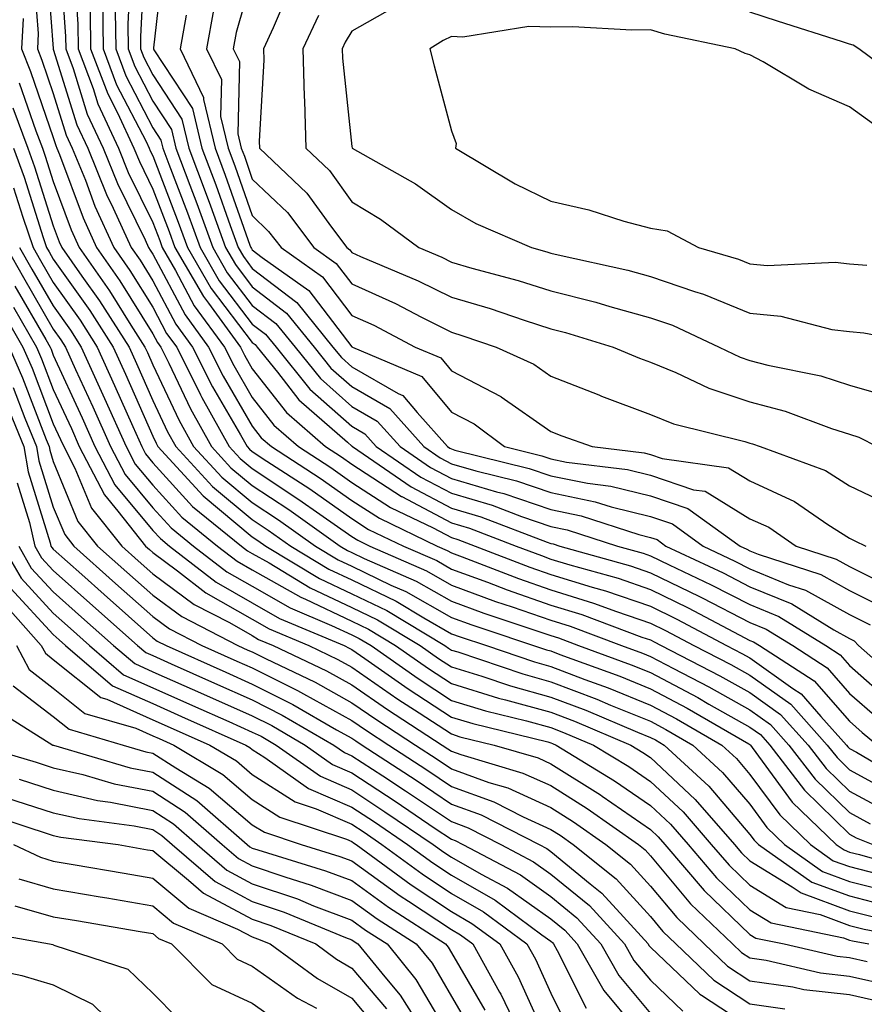
# Model space of a CAD drawing. Units: inches. Extents: x 1039763 to 1042403, y 7218698 to 7221338.
# Drawn here: x 1042165 to 1042250, y 7219686 to 7219785 of the extents above; entities that cross this region are included whole.
import ezdxf

# ---------------------------------------------------------------- set-up
doc = ezdxf.new("R2010")
doc.units = ezdxf.units.IN
doc.header["$MEASUREMENT"] = 0
doc.layers.add('Contour_10397218', color=7, linetype='Continuous', true_color=0xde8826)

msp = doc.modelspace()

# ---------------------------------------------------------------- linework, layer by layer
at = {"layer": 'Contour_10397218'}
for points in [[(1042167.347, 7219791.217, 2949), (1042168.03, 7219781.94, 2949), (1042168.03, 7219781.901, 2949), (1042168.05, 7219781.881, 2949), (1042170.413, 7219774.283, 2949), (1042171.507, 7219771.92, 2949), (1042173.401, 7219767.272, 2949), (1042174.066, 7219765.904, 2949), (1042175.882, 7219761.92, 2949), (1042176.78, 7219760.651, 2949), (1042178.05, 7219758.6, 2949), (1042180.374, 7219754.244, 2949), (1042182.054, 7219751.92, 2949), (1042184.046, 7219747.916, 2949), (1042186.859, 7219743.111, 2949), (1042187.523, 7219741.92, 2949), (1042187.776, 7219741.647, 2949), (1042188.05, 7219741.412, 2949), (1042189.515, 7219740.455, 2949), (1042193.812, 7219737.682, 2949), (1042198.05, 7219734.693, 2949), (1042199.73, 7219733.6, 2949), (1042203.245, 7219731.92, 2949), (1042206.585, 7219730.455, 2949), (1042208.05, 7219729.615, 2949), (1042211.683, 7219728.287, 2949), (1042213.655, 7219727.526, 2949), (1042218.05, 7219725.983, 2949), (1042221.155, 7219725.026, 2949), (1042227.191, 7219722.779, 2949), (1042228.05, 7219722.486, 2949), (1042228.421, 7219722.291, 2949), (1042229.144, 7219721.92, 2949), (1042235.023, 7219718.893, 2949), (1042238.05, 7219717.193, 2949), (1042241.136, 7219715.006, 2949), (1042243.89, 7219711.92, 2949), (1042245.706, 7219709.576, 2949), (1042248.05, 7219707.291, 2949), (1042251.526, 7219705.397, 2949)], [(1042168.694, 7219791.276, 2950), (1042169.28, 7219783.151, 2950), (1042169.3, 7219781.92, 2950), (1042170.042, 7219779.928, 2950), (1042171.468, 7219775.338, 2950), (1042173.05, 7219771.92, 2950), (1042174.495, 7219768.365, 2950), (1042177.269, 7219762.701, 2950), (1042177.62, 7219761.92, 2950), (1042177.796, 7219761.666, 2950), (1042178.05, 7219761.276, 2950), (1042181.292, 7219755.162, 2950), (1042183.655, 7219751.92, 2950), (1042185.12, 7219748.99, 2950), (1042188.05, 7219743.971, 2950), (1042188.948, 7219742.818, 2950), (1042189.964, 7219741.92, 2950), (1042194.866, 7219738.736, 2950), (1042198.05, 7219736.51, 2950), (1042200.843, 7219734.713, 2950), (1042206.624, 7219731.92, 2950), (1042207.62, 7219731.49, 2950), (1042208.05, 7219731.236, 2950), (1042209.124, 7219730.846, 2950), (1042214.788, 7219728.658, 2950), (1042218.05, 7219727.526, 2950), (1042222.327, 7219726.197, 2950), (1042224.632, 7219725.338, 2950), (1042228.05, 7219724.166, 2950), (1042229.573, 7219723.443, 2950), (1042232.425, 7219721.92, 2950), (1042236.136, 7219720.006, 2950), (1042238.05, 7219718.932, 2950), (1042242.151, 7219716.022, 2950), (1042245.823, 7219711.92, 2950), (1042246.8, 7219710.67, 2950), (1042248.05, 7219709.44, 2950), (1042252.913, 7219706.783, 2950)], [(1042177.23, 7219791.1, 2956), (1042176.819, 7219783.151, 2956), (1042176.819, 7219781.92, 2956), (1042177.151, 7219781.022, 2956), (1042178.05, 7219779.303, 2956), (1042180.98, 7219774.85, 2956), (1042181.683, 7219771.92, 2956), (1042183.421, 7219767.291, 2956), (1042183.831, 7219766.139, 2956), (1042185.355, 7219761.92, 2956), (1042186.351, 7219760.221, 2956), (1042188.05, 7219757.975, 2956), (1042191.468, 7219755.338, 2956), (1042194.261, 7219751.92, 2956), (1042195.941, 7219749.811, 2956), (1042198.05, 7219747.955, 2956), (1042201.878, 7219745.748, 2956), (1042205.276, 7219741.92, 2956), (1042206.917, 7219740.787, 2956), (1042208.05, 7219740.201, 2956), (1042210.491, 7219739.479, 2956), (1042214.593, 7219738.463, 2956), (1042218.05, 7219737.291, 2956), (1042222.503, 7219736.373, 2956), (1042224.105, 7219735.865, 2956), (1042228.05, 7219734.889, 2956), (1042230.276, 7219734.147, 2956), (1042233.343, 7219731.92, 2956), (1042236.546, 7219730.416, 2956), (1042238.05, 7219729.635, 2956), (1042241.937, 7219728.033, 2956), (1042243.616, 7219727.486, 2956), (1042248.05, 7219725.045, 2956), (1042250.12, 7219723.99, 2956)], [(1042179.124, 7219790.846, 2957), (1042178.128, 7219781.998, 2957), (1042178.109, 7219781.92, 2957), (1042178.167, 7219781.803, 2957), (1042182.054, 7219775.924, 2957), (1042182.991, 7219771.92, 2957), (1042184.378, 7219768.248, 2957), (1042185.823, 7219764.147, 2957), (1042186.624, 7219761.92, 2957), (1042187.151, 7219761.022, 2957), (1042188.05, 7219759.83, 2957), (1042192.523, 7219756.393, 2957), (1042196.155, 7219751.92, 2957), (1042196.995, 7219750.865, 2957), (1042198.05, 7219749.947, 2957), (1042202.698, 7219747.272, 2957), (1042203.187, 7219747.057, 2957), (1042204.612, 7219745.358, 2957), (1042207.659, 7219741.92, 2957), (1042207.894, 7219741.764, 2957), (1042208.05, 7219741.686, 2957), (1042208.401, 7219741.568, 2957), (1042215.862, 7219739.733, 2957), (1042218.05, 7219738.99, 2957), (1042221.741, 7219738.229, 2957), (1042224.085, 7219737.955, 2957), (1042228.05, 7219736.959, 2957), (1042231.819, 7219735.69, 2957), (1042237.054, 7219731.92, 2957), (1042237.737, 7219731.608, 2957), (1042238.05, 7219731.432, 2957), (1042238.87, 7219731.1, 2957), (1042245.179, 7219729.049, 2957), (1042248.05, 7219727.447, 2957), (1042251.741, 7219725.611, 2957)], [(1042166.038, 7219789.908, 2948), (1042166.526, 7219783.443, 2948), (1042166.448, 7219781.92, 2948), (1042166.898, 7219780.768, 2948), (1042168.05, 7219777.428, 2948), (1042169.359, 7219773.229, 2948), (1042169.964, 7219771.92, 2948), (1042171.273, 7219768.697, 2948), (1042172.23, 7219766.1, 2948), (1042174.144, 7219761.92, 2948), (1042175.745, 7219759.615, 2948), (1042178.05, 7219755.943, 2948), (1042179.437, 7219753.307, 2948), (1042180.452, 7219751.92, 2948), (1042182.855, 7219747.115, 2948), (1042182.972, 7219746.842, 2948), (1042185.726, 7219741.92, 2948), (1042186.839, 7219740.709, 2948), (1042188.05, 7219739.713, 2948), (1042192.737, 7219736.608, 2948), (1042194.847, 7219735.123, 2948), (1042198.05, 7219732.877, 2948), (1042198.636, 7219732.506, 2948), (1042199.847, 7219731.92, 2948), (1042205.55, 7219729.42, 2948), (1042208.05, 7219727.994, 2948), (1042212.484, 7219726.354, 2948), (1042214.163, 7219725.807, 2948), (1042218.05, 7219724.459, 2948), (1042219.984, 7219723.854, 2948), (1042225.159, 7219721.92, 2948), (1042227.269, 7219721.139, 2948), (1042228.05, 7219720.826, 2948), (1042230.355, 7219719.615, 2948), (1042233.909, 7219717.779, 2948), (1042238.05, 7219715.455, 2948), (1042240.12, 7219713.99, 2948), (1042241.956, 7219711.92, 2948), (1042244.612, 7219708.483, 2948), (1042248.05, 7219705.123, 2948), (1042250.12, 7219703.99, 2948)], [(1042170.14, 7219789.83, 2951), (1042170.53, 7219784.401, 2951), (1042170.55, 7219781.92, 2951), (1042172.054, 7219777.916, 2951), (1042172.523, 7219776.393, 2951), (1042174.593, 7219771.92, 2951), (1042175.589, 7219769.459, 2951), (1042178.05, 7219764.459, 2951), (1042178.753, 7219762.623, 2951), (1042179.007, 7219761.92, 2951), (1042180.335, 7219759.635, 2951), (1042182.21, 7219756.08, 2951), (1042185.257, 7219751.92, 2951), (1042186.194, 7219750.065, 2951), (1042188.05, 7219746.861, 2951), (1042190.198, 7219744.068, 2951), (1042192.679, 7219741.92, 2951), (1042195.941, 7219739.811, 2951), (1042198.05, 7219738.326, 2951), (1042201.937, 7219735.807, 2951), (1042206.214, 7219733.756, 2951), (1042208.05, 7219732.779, 2951), (1042208.714, 7219732.584, 2951), (1042210.452, 7219731.92, 2951), (1042215.941, 7219729.811, 2951), (1042218.05, 7219729.068, 2951), (1042222.191, 7219727.779, 2951), (1042223.538, 7219727.408, 2951), (1042228.05, 7219725.865, 2951), (1042230.706, 7219724.576, 2951), (1042235.706, 7219721.92, 2951), (1042237.249, 7219721.119, 2951), (1042238.05, 7219720.67, 2951), (1042242.366, 7219717.604, 2951), (1042243.206, 7219717.076, 2951), (1042245.179, 7219714.791, 2951), (1042247.757, 7219711.92, 2951), (1042247.874, 7219711.744, 2951), (1042248.05, 7219711.588, 2951), (1042248.773, 7219711.197, 2951), (1042254.163, 7219708.033, 2951)], [(1042175.823, 7219789.693, 2955), (1042175.55, 7219784.42, 2955), (1042175.569, 7219781.92, 2955), (1042176.253, 7219780.123, 2955), (1042178.05, 7219776.647, 2955), (1042179.925, 7219773.795, 2955), (1042180.374, 7219771.92, 2955), (1042181.761, 7219768.209, 2955), (1042182.484, 7219766.354, 2955), (1042184.085, 7219761.92, 2955), (1042185.53, 7219759.401, 2955), (1042188.05, 7219756.119, 2955), (1042190.413, 7219754.283, 2955), (1042192.347, 7219751.92, 2955), (1042194.886, 7219748.756, 2955), (1042198.05, 7219745.963, 2955), (1042200.609, 7219744.479, 2955), (1042202.894, 7219741.92, 2955), (1042205.96, 7219739.83, 2955), (1042208.05, 7219738.717, 2955), (1042212.601, 7219737.369, 2955), (1042213.323, 7219737.193, 2955), (1042218.05, 7219735.592, 2955), (1042221.097, 7219734.967, 2955), (1042226.878, 7219733.092, 2955), (1042228.05, 7219732.799, 2955), (1042228.714, 7219732.584, 2955), (1042229.612, 7219731.92, 2955), (1042235.355, 7219729.225, 2955), (1042238.05, 7219727.838, 2955), (1042242.249, 7219726.119, 2955), (1042246.468, 7219723.502, 2955), (1042248.05, 7219722.623, 2955), (1042248.519, 7219722.389, 2955), (1042248.948, 7219721.92, 2955), (1042253.792, 7219717.662, 2955)], [(1042188.05, 7219789.166, 2960), (1042186.429, 7219783.541, 2960), (1042186.136, 7219781.92, 2960), (1042186.761, 7219780.631, 2960), (1042186.605, 7219773.365, 2960), (1042186.937, 7219771.92, 2960), (1042187.249, 7219771.119, 2960), (1042188.05, 7219768.815, 2960), (1042191.585, 7219765.455, 2960), (1042194.241, 7219761.92, 2960), (1042196.468, 7219760.338, 2960), (1042198.05, 7219758.268, 2960), (1042202.444, 7219756.315, 2960), (1042205.042, 7219754.928, 2960), (1042208.05, 7219753.424, 2960), (1042209.202, 7219753.072, 2960), (1042212.562, 7219751.92, 2960), (1042216.351, 7219750.221, 2960), (1042218.05, 7219749.01, 2960), (1042222.855, 7219747.115, 2960), (1042223.128, 7219746.998, 2960), (1042228.05, 7219745.162, 2960), (1042230.355, 7219744.225, 2960), (1042237.523, 7219742.447, 2960), (1042238.05, 7219742.272, 2960), (1042238.323, 7219742.193, 2960), (1042239.066, 7219741.92, 2960), (1042245.648, 7219739.518, 2960), (1042248.05, 7219737.975, 2960), (1042252.151, 7219736.022, 2960)], [(1042191.878, 7219788.092, 2961), (1042190.159, 7219784.029, 2961), (1042189.163, 7219781.92, 2961), (1042189.202, 7219780.768, 2961), (1042188.753, 7219772.623, 2961), (1042188.773, 7219771.92, 2961), (1042193.538, 7219767.408, 2961), (1042195.999, 7219763.971, 2961), (1042197.542, 7219761.92, 2961), (1042197.835, 7219761.705, 2961), (1042198.05, 7219761.432, 2961), (1042198.929, 7219761.041, 2961), (1042204.73, 7219758.6, 2961), (1042208.05, 7219756.959, 2961), (1042211.937, 7219755.807, 2961), (1042215.355, 7219754.615, 2961), (1042218.05, 7219753.756, 2961), (1042219.515, 7219753.385, 2961), (1042224.3, 7219751.92, 2961), (1042226.956, 7219750.826, 2961), (1042228.05, 7219750.416, 2961), (1042230.609, 7219749.361, 2961), (1042233.909, 7219747.779, 2961), (1042238.05, 7219746.432, 2961), (1042241.605, 7219745.475, 2961), (1042246.234, 7219743.736, 2961), (1042248.05, 7219743.17, 2961), (1042249.007, 7219742.877, 2961), (1042250.823, 7219741.92, 2961)], [(1042173.011, 7219786.881, 2953), (1042173.05, 7219781.92, 2953), (1042174.417, 7219778.287, 2953), (1042177.386, 7219772.584, 2953), (1042177.698, 7219771.92, 2953), (1042177.796, 7219771.666, 2953), (1042178.05, 7219771.139, 2953), (1042180.609, 7219764.479, 2953), (1042181.546, 7219761.92, 2953), (1042183.929, 7219757.799, 2953), (1042188.05, 7219752.389, 2953), (1042188.323, 7219752.193, 2953), (1042188.538, 7219751.92, 2953), (1042190.569, 7219749.401, 2953), (1042192.737, 7219746.608, 2953), (1042197.601, 7219742.369, 2953), (1042198.05, 7219741.979, 2953), (1042198.089, 7219741.959, 2953), (1042198.109, 7219741.92, 2953), (1042204.007, 7219737.877, 2953), (1042208.05, 7219735.748, 2953), (1042210.999, 7219734.869, 2953), (1042217.659, 7219732.311, 2953), (1042218.05, 7219732.174, 2953), (1042218.265, 7219732.135, 2953), (1042218.948, 7219731.92, 2953), (1042226.058, 7219729.928, 2953), (1042228.05, 7219729.244, 2953), (1042232.991, 7219726.861, 2953), (1042233.265, 7219726.705, 2953), (1042238.05, 7219724.244, 2953), (1042239.691, 7219723.561, 2953), (1042242.347, 7219721.92, 2953), (1042245.823, 7219719.693, 2953), (1042248.05, 7219717.115, 2953), (1042250.823, 7219714.693, 2953)], [(1042171.761, 7219785.631, 2952), (1042171.8, 7219781.92, 2952), (1042173.519, 7219777.389, 2952), (1042174.495, 7219775.475, 2952), (1042176.155, 7219771.92, 2952), (1042176.702, 7219770.572, 2952), (1042178.05, 7219767.799, 2952), (1042179.691, 7219763.561, 2952), (1042180.276, 7219761.92, 2952), (1042183.128, 7219756.998, 2952), (1042183.636, 7219756.334, 2952), (1042186.859, 7219751.92, 2952), (1042187.249, 7219751.119, 2952), (1042188.05, 7219749.752, 2952), (1042191.468, 7219745.338, 2952), (1042195.394, 7219741.92, 2952), (1042197.015, 7219740.885, 2952), (1042198.05, 7219740.143, 2952), (1042203.05, 7219736.92, 2952), (1042203.069, 7219736.901, 2952), (1042208.05, 7219734.264, 2952), (1042209.866, 7219733.736, 2952), (1042214.573, 7219731.92, 2952), (1042217.093, 7219730.963, 2952), (1042218.05, 7219730.611, 2952), (1042219.944, 7219730.026, 2952), (1042224.808, 7219728.678, 2952), (1042228.05, 7219727.565, 2952), (1042231.839, 7219725.709, 2952), (1042236.976, 7219722.994, 2952), (1042238.05, 7219722.428, 2952), (1042238.421, 7219722.291, 2952), (1042239.007, 7219721.92, 2952), (1042244.515, 7219718.385, 2952), (1042248.05, 7219714.303, 2952), (1042249.319, 7219713.19, 2952), (1042250.882, 7219711.92, 2952)], [(1042174.28, 7219785.69, 2954), (1042174.319, 7219781.92, 2954), (1042175.335, 7219779.205, 2954), (1042178.05, 7219773.971, 2954), (1042178.87, 7219772.74, 2954), (1042179.066, 7219771.92, 2954), (1042179.671, 7219770.299, 2954), (1042181.546, 7219765.416, 2954), (1042182.816, 7219761.92, 2954), (1042184.73, 7219758.6, 2954), (1042188.05, 7219754.244, 2954), (1042189.359, 7219753.229, 2954), (1042190.433, 7219751.92, 2954), (1042193.831, 7219747.701, 2954), (1042198.05, 7219743.971, 2954), (1042199.339, 7219743.209, 2954), (1042200.491, 7219741.92, 2954), (1042204.984, 7219738.854, 2954), (1042208.05, 7219737.233, 2954), (1042212.151, 7219736.022, 2954), (1042215.081, 7219734.889, 2954), (1042218.05, 7219733.893, 2954), (1042219.691, 7219733.561, 2954), (1042224.73, 7219731.92, 2954), (1042227.327, 7219731.197, 2954), (1042228.05, 7219730.943, 2954), (1042229.944, 7219730.026, 2954), (1042234.163, 7219728.033, 2954), (1042238.05, 7219726.041, 2954), (1042240.96, 7219724.83, 2954), (1042245.687, 7219721.92, 2954), (1042247.132, 7219721.002, 2954), (1042248.05, 7219719.928, 2954), (1042252.308, 7219716.178, 2954)], [(1042184.163, 7219785.807, 2959), (1042183.46, 7219781.92, 2959), (1042184.964, 7219778.834, 2959), (1042184.866, 7219775.104, 2959), (1042185.628, 7219771.92, 2959), (1042186.292, 7219770.162, 2959), (1042188.05, 7219765.143, 2959), (1042189.691, 7219763.561, 2959), (1042190.941, 7219761.92, 2959), (1042195.101, 7219758.971, 2959), (1042198.05, 7219755.104, 2959), (1042200.257, 7219754.127, 2959), (1042204.417, 7219751.92, 2959), (1042206.976, 7219750.846, 2959), (1042208.05, 7219749.537, 2959), (1042213.011, 7219746.959, 2959), (1042213.069, 7219746.94, 2959), (1042218.05, 7219743.443, 2959), (1042219.144, 7219743.014, 2959), (1042222.21, 7219741.92, 2959), (1042227.425, 7219741.295, 2959), (1042228.05, 7219741.119, 2959), (1042229.241, 7219740.729, 2959), (1042235.901, 7219739.772, 2959), (1042238.05, 7219738.463, 2959), (1042242.542, 7219736.412, 2959), (1042245.882, 7219734.088, 2959), (1042248.05, 7219732.701, 2959), (1042248.577, 7219732.447, 2959), (1042249.71, 7219731.92, 2959)], [(1042202.132, 7219786.002, 2963), (1042198.05, 7219783.678, 2963), (1042197.386, 7219782.584, 2963), (1042197.093, 7219781.92, 2963), (1042197.112, 7219780.983, 2963), (1042198.05, 7219772.096, 2963), (1042198.089, 7219771.959, 2963), (1042198.089, 7219771.92, 2963), (1042204.456, 7219768.326, 2963), (1042208.05, 7219765.748, 2963), (1042210.491, 7219764.361, 2963), (1042216.097, 7219761.92, 2963), (1042217.64, 7219761.51, 2963), (1042218.05, 7219761.373, 2963), (1042218.773, 7219761.197, 2963), (1042225.784, 7219759.654, 2963), (1042228.05, 7219759.029, 2963), (1042232.464, 7219757.506, 2963), (1042233.382, 7219757.252, 2963), (1042238.05, 7219755.318, 2963), (1042241.155, 7219755.026, 2963), (1042246.273, 7219753.697, 2963), (1042248.05, 7219753.483, 2963), (1042249.495, 7219753.365, 2963), (1042257.093, 7219751.92, 2963)], [(1042288.05, 7219785.826, 2963), (1042285.667, 7219784.303, 2963), (1042282.366, 7219781.92, 2963), (1042280.003, 7219779.967, 2963), (1042278.05, 7219779.205, 2963), (1042273.48, 7219777.35, 2963), (1042272.913, 7219777.057, 2963), (1042268.05, 7219775.651, 2963), (1042264.222, 7219775.748, 2963), (1042261.917, 7219775.787, 2963), (1042258.05, 7219775.885, 2963), (1042254.183, 7219778.053, 2963), (1042248.987, 7219781.92, 2963), (1042248.421, 7219782.291, 2963), (1042248.05, 7219782.389, 2963), (1042247.347, 7219782.623, 2963), (1042240.823, 7219784.693, 2963), (1042238.05, 7219785.592, 2963)], [(1042165.023, 7219784.947, 2947), (1042164.847, 7219781.92, 2947), (1042165.765, 7219779.635, 2947), (1042168.05, 7219772.994, 2947), (1042168.304, 7219772.174, 2947), (1042168.421, 7219771.92, 2947), (1042168.675, 7219771.295, 2947), (1042171.038, 7219764.908, 2947), (1042172.405, 7219761.92, 2947), (1042174.73, 7219758.6, 2947), (1042178.05, 7219753.268, 2947), (1042178.519, 7219752.389, 2947), (1042178.851, 7219751.92, 2947), (1042179.651, 7219750.318, 2947), (1042181.839, 7219745.709, 2947), (1042183.948, 7219741.92, 2947), (1042185.901, 7219739.772, 2947), (1042188.05, 7219737.994, 2947), (1042191.722, 7219735.592, 2947), (1042196.878, 7219731.92, 2947), (1042197.601, 7219731.471, 2947), (1042198.05, 7219731.276, 2947), (1042199.3, 7219730.67, 2947), (1042204.515, 7219728.385, 2947), (1042208.05, 7219726.373, 2947), (1042211.312, 7219725.182, 2947), (1042216.526, 7219723.443, 2947), (1042218.05, 7219722.916, 2947), (1042218.812, 7219722.682, 2947), (1042220.823, 7219721.92, 2947), (1042226.116, 7219719.986, 2947), (1042228.05, 7219719.205, 2947), (1042232.816, 7219716.686, 2947), (1042233.929, 7219716.041, 2947), (1042238.05, 7219713.717, 2947), (1042239.105, 7219712.975, 2947), (1042240.042, 7219711.92, 2947), (1042243.519, 7219707.389, 2947), (1042248.05, 7219702.975, 2947), (1042248.734, 7219702.604, 2947), (1042250.413, 7219701.92, 2947)], [(1042181.409, 7219785.279, 2958), (1042180.784, 7219781.92, 2958), (1042183.148, 7219777.018, 2958), (1042183.148, 7219776.822, 2958), (1042184.319, 7219771.92, 2958), (1042185.335, 7219769.205, 2958), (1042187.796, 7219762.174, 2958), (1042187.894, 7219761.92, 2958), (1042187.952, 7219761.822, 2958), (1042188.05, 7219761.686, 2958), (1042189.046, 7219760.924, 2958), (1042193.734, 7219757.604, 2958), (1042198.05, 7219751.94, 2958), (1042198.069, 7219751.94, 2958), (1042198.109, 7219751.92, 2958), (1042205.081, 7219748.951, 2958), (1042208.05, 7219745.397, 2958), (1042210.335, 7219744.205, 2958), (1042213.401, 7219741.92, 2958), (1042217.132, 7219741.002, 2958), (1042218.05, 7219740.69, 2958), (1042219.612, 7219740.358, 2958), (1042225.745, 7219739.615, 2958), (1042228.05, 7219739.049, 2958), (1042232.386, 7219737.584, 2958), (1042233.558, 7219737.428, 2958), (1042238.05, 7219734.674, 2958), (1042239.944, 7219733.815, 2958), (1042242.679, 7219731.92, 2958), (1042246.722, 7219730.592, 2958), (1042248.05, 7219729.869, 2958), (1042252.151, 7219727.818, 2958)], [(1042194.71, 7219785.26, 2962), (1042193.128, 7219781.92, 2962), (1042193.245, 7219777.115, 2962), (1042193.284, 7219776.686, 2962), (1042193.421, 7219771.92, 2962), (1042195.804, 7219769.674, 2962), (1042198.05, 7219766.51, 2962), (1042200.921, 7219764.791, 2962), (1042204.788, 7219761.92, 2962), (1042207.093, 7219760.963, 2962), (1042208.05, 7219760.475, 2962), (1042210.101, 7219759.869, 2962), (1042214.749, 7219758.619, 2962), (1042218.05, 7219757.565, 2962), (1042222.562, 7219756.432, 2962), (1042223.968, 7219756.002, 2962), (1042228.05, 7219754.869, 2962), (1042230.257, 7219754.127, 2962), (1042234.964, 7219751.92, 2962), (1042237.054, 7219750.924, 2962), (1042238.05, 7219750.592, 2962), (1042239.847, 7219750.123, 2962), (1042245.159, 7219749.029, 2962), (1042248.05, 7219748.111, 2962), (1042252.855, 7219746.725, 2962)], [(1042250.472, 7219774.342, 2964), (1042248.05, 7219776.08, 2964), (1042243.968, 7219777.838, 2964), (1042239.378, 7219780.592, 2964), (1042238.05, 7219781.315, 2964), (1042237.562, 7219781.432, 2964), (1042236.566, 7219781.92, 2964), (1042229.515, 7219783.385, 2964), (1042228.05, 7219783.815, 2964), (1042226.194, 7219783.776, 2964), (1042220.257, 7219784.127, 2964), (1042218.05, 7219784.088, 2964), (1042215.823, 7219784.147, 2964), (1042209.202, 7219783.072, 2964), (1042208.05, 7219783.131, 2964), (1042207.21, 7219782.76, 2964), (1042205.882, 7219781.92, 2964), (1042206.331, 7219780.201, 2964), (1042208.05, 7219773.658, 2964), (1042208.519, 7219772.389, 2964), (1042208.48, 7219771.92, 2964), (1042214.456, 7219768.326, 2964), (1042218.05, 7219766.588, 2964), (1042221.859, 7219765.729, 2964), (1042225.374, 7219764.596, 2964), (1042228.05, 7219763.873, 2964), (1042229.73, 7219763.6, 2964), (1042232.894, 7219761.92, 2964), (1042236.898, 7219760.768, 2964), (1042238.05, 7219760.299, 2964), (1042239.827, 7219760.143, 2964), (1042246.605, 7219760.475, 2964), (1042248.05, 7219760.299, 2964), (1042249.808, 7219760.162, 2964)], [(1042164.632, 7219778.502, 2946), (1042166.292, 7219773.678, 2946), (1042166.956, 7219771.92, 2946), (1042167.249, 7219771.119, 2946), (1042168.05, 7219768.561, 2946), (1042169.847, 7219763.717, 2946), (1042170.667, 7219761.92, 2946), (1042173.694, 7219757.565, 2946), (1042175.843, 7219754.127, 2946), (1042177.249, 7219751.92, 2946), (1042177.503, 7219751.373, 2946), (1042178.05, 7219750.143, 2946), (1042180.687, 7219744.557, 2946), (1042182.151, 7219741.92, 2946), (1042184.984, 7219738.854, 2946), (1042188.05, 7219736.295, 2946), (1042190.687, 7219734.557, 2946), (1042194.398, 7219731.92, 2946), (1042196.663, 7219730.533, 2946), (1042198.05, 7219729.889, 2946), (1042201.976, 7219727.994, 2946), (1042203.48, 7219727.35, 2946), (1042208.05, 7219724.752, 2946), (1042210.12, 7219723.99, 2946), (1042217.62, 7219721.49, 2946), (1042218.05, 7219721.373, 2946), (1042218.948, 7219721.022, 2946), (1042224.964, 7219718.834, 2946), (1042228.05, 7219717.565, 2946), (1042231.741, 7219715.611, 2946), (1042237.933, 7219712.037, 2946), (1042238.05, 7219711.979, 2946), (1042238.069, 7219711.94, 2946), (1042238.109, 7219711.92, 2946), (1042238.284, 7219711.686, 2946), (1042242.308, 7219706.178, 2946), (1042246.722, 7219701.92, 2946), (1042247.503, 7219701.373, 2946), (1042248.05, 7219701.158, 2946), (1042249.066, 7219700.904, 2946), (1042255.257, 7219699.127, 2946)], [(1042163.987, 7219775.983, 2945), (1042165.491, 7219771.92, 2945), (1042166.175, 7219770.045, 2945), (1042168.05, 7219764.127, 2945), (1042168.636, 7219762.506, 2945), (1042168.909, 7219761.92, 2945), (1042170.921, 7219759.049, 2945), (1042172.698, 7219756.568, 2945), (1042175.667, 7219751.92, 2945), (1042176.409, 7219750.279, 2945), (1042178.05, 7219746.549, 2945), (1042179.534, 7219743.404, 2945), (1042180.355, 7219741.92, 2945), (1042184.046, 7219737.916, 2945), (1042188.05, 7219734.576, 2945), (1042189.651, 7219733.522, 2945), (1042191.917, 7219731.92, 2945), (1042195.726, 7219729.596, 2945), (1042198.05, 7219728.522, 2945), (1042202.503, 7219726.373, 2945), (1042205.276, 7219724.693, 2945), (1042208.05, 7219723.111, 2945), (1042208.929, 7219722.799, 2945), (1042211.566, 7219721.92, 2945), (1042216.409, 7219720.279, 2945), (1042218.05, 7219719.83, 2945), (1042221.448, 7219718.522, 2945), (1042223.792, 7219717.662, 2945), (1042228.05, 7219715.943, 2945), (1042230.687, 7219714.557, 2945), (1042235.237, 7219711.92, 2945), (1042236.702, 7219710.572, 2945), (1042238.05, 7219708.971, 2945), (1042241.038, 7219704.908, 2945), (1042244.124, 7219701.92, 2945), (1042246.409, 7219700.279, 2945), (1042248.05, 7219699.693, 2945), (1042251.038, 7219698.932, 2945)], [(1042164.046, 7219771.92, 2944), (1042165.12, 7219768.99, 2944), (1042167.034, 7219762.936, 2944), (1042167.366, 7219761.92, 2944), (1042167.62, 7219761.49, 2944), (1042168.05, 7219760.748, 2944), (1042171.722, 7219755.592, 2944), (1042174.066, 7219751.92, 2944), (1042175.316, 7219749.186, 2944), (1042178.05, 7219742.955, 2944), (1042178.382, 7219742.252, 2944), (1042178.558, 7219741.92, 2944), (1042183.109, 7219736.979, 2944), (1042188.05, 7219732.858, 2944), (1042188.616, 7219732.486, 2944), (1042189.417, 7219731.92, 2944), (1042194.788, 7219728.658, 2944), (1042198.05, 7219727.135, 2944), (1042201.566, 7219725.436, 2944), (1042207.405, 7219721.92, 2944), (1042207.776, 7219721.647, 2944), (1042208.05, 7219721.471, 2944), (1042208.694, 7219721.276, 2944), (1042215.218, 7219719.088, 2944), (1042218.05, 7219718.287, 2944), (1042222.659, 7219716.529, 2944), (1042224.026, 7219715.943, 2944), (1042228.05, 7219714.322, 2944), (1042229.612, 7219713.483, 2944), (1042232.327, 7219711.92, 2944), (1042235.296, 7219709.166, 2944), (1042238.05, 7219705.963, 2944), (1042239.749, 7219703.619, 2944), (1042241.526, 7219701.92, 2944), (1042245.335, 7219699.205, 2944), (1042248.05, 7219698.209, 2944), (1042253.011, 7219696.959, 2944)], [(1042164.066, 7219767.936, 2943), (1042164.984, 7219764.986, 2943), (1042166.019, 7219761.92, 2943), (1042166.761, 7219760.631, 2943), (1042168.05, 7219758.404, 2943), (1042170.745, 7219754.615, 2943), (1042172.464, 7219751.92, 2943), (1042174.202, 7219748.072, 2943), (1042176.038, 7219743.932, 2943), (1042176.937, 7219741.92, 2943), (1042177.308, 7219741.178, 2943), (1042178.05, 7219740.299, 2943), (1042182.034, 7219735.904, 2943), (1042186.976, 7219731.92, 2943), (1042187.581, 7219731.451, 2943), (1042188.05, 7219731.178, 2943), (1042189.749, 7219730.221, 2943), (1042193.851, 7219727.721, 2943), (1042198.05, 7219725.748, 2943), (1042200.628, 7219724.498, 2943), (1042204.925, 7219721.92, 2943), (1042206.761, 7219720.631, 2943), (1042208.05, 7219719.791, 2943), (1042211.116, 7219718.854, 2943), (1042214.007, 7219717.877, 2943), (1042218.05, 7219716.744, 2943), (1042221.546, 7219715.416, 2943), (1042226.761, 7219713.209, 2943), (1042228.05, 7219712.682, 2943), (1042228.558, 7219712.428, 2943), (1042229.417, 7219711.92, 2943), (1042233.909, 7219707.779, 2943), (1042238.05, 7219702.936, 2943), (1042238.48, 7219702.35, 2943), (1042238.909, 7219701.92, 2943), (1042244.261, 7219698.131, 2943), (1042248.05, 7219696.744, 2943), (1042251.898, 7219695.768, 2943)], [(1042163.343, 7219761.92, 2941), (1042165.042, 7219758.912, 2941), (1042168.05, 7219753.717, 2941), (1042168.792, 7219752.662, 2941), (1042169.28, 7219751.92, 2941), (1042170.296, 7219749.674, 2941), (1042172.034, 7219745.904, 2941), (1042173.792, 7219741.92, 2941), (1042175.257, 7219739.127, 2941), (1042178.05, 7219735.768, 2941), (1042179.886, 7219733.756, 2941), (1042182.151, 7219731.92, 2941), (1042185.472, 7219729.342, 2941), (1042188.05, 7219727.877, 2941), (1042191.859, 7219725.729, 2941), (1042196.019, 7219723.951, 2941), (1042198.05, 7219722.994, 2941), (1042198.773, 7219722.643, 2941), (1042199.984, 7219721.92, 2941), (1042204.73, 7219718.6, 2941), (1042208.05, 7219716.412, 2941), (1042211.487, 7219715.358, 2941), (1042215.609, 7219714.361, 2941), (1042218.05, 7219713.678, 2941), (1042219.319, 7219713.19, 2941), (1042222.327, 7219711.92, 2941), (1042225.882, 7219709.752, 2941), (1042228.05, 7219708.248, 2941), (1042231.331, 7219705.201, 2941), (1042234.163, 7219701.92, 2941), (1042235.96, 7219699.83, 2941), (1042238.05, 7219697.818, 2941), (1042241.702, 7219695.572, 2941), (1042245.101, 7219694.869, 2941), (1042248.05, 7219693.776, 2941), (1042249.534, 7219693.404, 2941), (1042257.405, 7219691.92, 2941)], [(1042164.671, 7219761.92, 2942), (1042165.901, 7219759.772, 2942), (1042168.05, 7219756.061, 2942), (1042169.769, 7219753.639, 2942), (1042170.862, 7219751.92, 2942), (1042173.206, 7219746.764, 2942), (1042175.374, 7219741.92, 2942), (1042176.273, 7219740.143, 2942), (1042178.05, 7219738.033, 2942), (1042180.96, 7219734.83, 2942), (1042184.554, 7219731.92, 2942), (1042186.526, 7219730.397, 2942), (1042188.05, 7219729.518, 2942), (1042192.913, 7219726.783, 2942), (1042193.401, 7219726.568, 2942), (1042198.05, 7219724.381, 2942), (1042199.71, 7219723.58, 2942), (1042202.444, 7219721.92, 2942), (1042205.745, 7219719.615, 2942), (1042208.05, 7219718.092, 2942), (1042212.776, 7219716.647, 2942), (1042213.499, 7219716.471, 2942), (1042218.05, 7219715.221, 2942), (1042220.433, 7219714.303, 2942), (1042226.077, 7219711.92, 2942), (1042227.288, 7219711.158, 2942), (1042228.05, 7219710.651, 2942), (1042232.562, 7219706.432, 2942), (1042236.507, 7219701.92, 2942), (1042237.21, 7219701.08, 2942), (1042238.05, 7219700.279, 2942), (1042242.308, 7219697.662, 2942), (1042243.187, 7219697.057, 2942), (1042248.05, 7219695.26, 2942), (1042250.726, 7219694.596, 2942)], [(1042164.183, 7219758.053, 2940), (1042167.288, 7219752.682, 2940), (1042167.737, 7219751.92, 2940), (1042167.835, 7219751.705, 2940), (1042168.05, 7219751.119, 2940), (1042170.941, 7219744.811, 2940), (1042172.23, 7219741.92, 2940), (1042174.222, 7219738.092, 2940), (1042178.05, 7219733.502, 2940), (1042178.812, 7219732.682, 2940), (1042179.73, 7219731.92, 2940), (1042184.417, 7219728.287, 2940), (1042188.05, 7219726.217, 2940), (1042190.784, 7219724.654, 2940), (1042197.269, 7219721.92, 2940), (1042197.796, 7219721.666, 2940), (1042198.05, 7219721.529, 2940), (1042199.339, 7219720.631, 2940), (1042203.694, 7219717.565, 2940), (1042208.05, 7219714.713, 2940), (1042210.198, 7219714.068, 2940), (1042217.737, 7219712.233, 2940), (1042218.05, 7219712.135, 2940), (1042218.206, 7219712.076, 2940), (1042218.577, 7219711.92, 2940), (1042224.456, 7219708.326, 2940), (1042228.05, 7219705.846, 2940), (1042230.081, 7219703.951, 2940), (1042231.839, 7219701.92, 2940), (1042234.691, 7219698.561, 2940), (1042238.05, 7219695.338, 2940), (1042240.179, 7219694.049, 2940), (1042247.444, 7219692.526, 2940), (1042248.05, 7219692.311, 2940), (1042248.362, 7219692.233, 2940), (1042249.984, 7219691.92, 2940)], [(1042162.444, 7219756.315, 2938), (1042164.984, 7219751.92, 2938), (1042165.921, 7219749.791, 2938), (1042168.05, 7219744.225, 2938), (1042168.773, 7219742.643, 2938), (1042169.105, 7219741.92, 2938), (1042170.218, 7219739.752, 2938), (1042171.878, 7219735.748, 2938), (1042174.925, 7219731.92, 2938), (1042176.566, 7219730.436, 2938), (1042178.05, 7219729.127, 2938), (1042182.191, 7219726.061, 2938), (1042185.745, 7219724.225, 2938), (1042188.05, 7219722.916, 2938), (1042188.675, 7219722.545, 2938), (1042190.159, 7219721.92, 2938), (1042195.511, 7219719.381, 2938), (1042198.05, 7219717.955, 2938), (1042201.624, 7219715.494, 2938), (1042207.112, 7219711.92, 2938), (1042207.679, 7219711.549, 2938), (1042208.05, 7219711.315, 2938), (1042209.007, 7219710.963, 2938), (1042215.237, 7219709.108, 2938), (1042218.05, 7219707.838, 2938), (1042221.683, 7219705.553, 2938), (1042226.839, 7219701.92, 2938), (1042227.523, 7219701.393, 2938), (1042228.05, 7219700.787, 2938), (1042232.093, 7219695.963, 2938), (1042236.312, 7219691.92, 2938), (1042237.191, 7219691.061, 2938), (1042238.05, 7219690.514, 2938), (1042239.691, 7219690.279, 2938), (1042245.14, 7219689.01, 2938), (1042248.05, 7219688.697, 2938), (1042252.23, 7219687.74, 2938)], [(1042164.046, 7219755.924, 2939), (1042166.351, 7219751.92, 2939), (1042166.878, 7219750.748, 2939), (1042168.05, 7219747.662, 2939), (1042169.866, 7219743.736, 2939), (1042170.667, 7219741.92, 2939), (1042173.187, 7219737.057, 2939), (1042174.534, 7219735.436, 2939), (1042177.327, 7219731.92, 2939), (1042177.718, 7219731.588, 2939), (1042178.05, 7219731.276, 2939), (1042180.53, 7219729.44, 2939), (1042183.362, 7219727.233, 2939), (1042188.05, 7219724.557, 2939), (1042189.73, 7219723.6, 2939), (1042193.714, 7219721.92, 2939), (1042196.644, 7219720.514, 2939), (1042198.05, 7219719.733, 2939), (1042202.659, 7219716.529, 2939), (1042204.827, 7219715.143, 2939), (1042208.05, 7219713.033, 2939), (1042208.89, 7219712.76, 2939), (1042212.366, 7219711.92, 2939), (1042216.761, 7219710.631, 2939), (1042218.05, 7219710.026, 2939), (1042223.03, 7219706.901, 2939), (1042223.187, 7219706.783, 2939), (1042228.05, 7219703.424, 2939), (1042228.831, 7219702.701, 2939), (1042229.515, 7219701.92, 2939), (1042233.441, 7219697.311, 2939), (1042238.05, 7219692.877, 2939), (1042238.636, 7219692.506, 2939), (1042241.487, 7219691.92, 2939), (1042246.819, 7219690.69, 2939), (1042248.05, 7219690.553, 2939), (1042249.827, 7219690.143, 2939)], [(1042163.616, 7219751.92, 2937), (1042164.964, 7219748.834, 2937), (1042167.347, 7219742.623, 2937), (1042167.62, 7219741.92, 2937), (1042167.698, 7219741.568, 2937), (1042168.05, 7219740.416, 2937), (1042170.53, 7219734.401, 2937), (1042172.503, 7219731.92, 2937), (1042175.433, 7219729.303, 2937), (1042178.05, 7219726.998, 2937), (1042180.96, 7219724.83, 2937), (1042186.605, 7219721.92, 2937), (1042187.601, 7219721.471, 2937), (1042188.05, 7219721.276, 2937), (1042189.359, 7219720.611, 2937), (1042194.359, 7219718.229, 2937), (1042198.05, 7219716.178, 2937), (1042200.569, 7219714.44, 2937), (1042204.437, 7219711.92, 2937), (1042206.624, 7219710.494, 2937), (1042208.05, 7219709.537, 2937), (1042211.8, 7219708.17, 2937), (1042213.734, 7219707.604, 2937), (1042218.05, 7219705.631, 2937), (1042220.335, 7219704.205, 2937), (1042223.577, 7219701.92, 2937), (1042226.058, 7219699.928, 2937), (1042228.05, 7219697.721, 2937), (1042230.706, 7219694.576, 2937), (1042233.46, 7219691.92, 2937), (1042235.804, 7219689.674, 2937), (1042238.05, 7219688.209, 2937), (1042242.366, 7219687.604, 2937), (1042243.48, 7219687.35, 2937), (1042248.05, 7219686.842, 2937), (1042252.054, 7219685.924, 2937)], [(1042164.007, 7219747.877, 2936), (1042165.198, 7219744.772, 2936), (1042166.351, 7219741.92, 2936), (1042166.605, 7219740.475, 2936), (1042168.05, 7219735.826, 2936), (1042169.202, 7219733.072, 2936), (1042170.101, 7219731.92, 2936), (1042174.3, 7219728.17, 2936), (1042178.05, 7219724.85, 2936), (1042179.73, 7219723.6, 2936), (1042182.991, 7219721.92, 2936), (1042186.487, 7219720.358, 2936), (1042188.05, 7219719.674, 2936), (1042192.581, 7219717.389, 2936), (1042193.206, 7219717.076, 2936), (1042198.05, 7219714.381, 2936), (1042199.515, 7219713.385, 2936), (1042201.761, 7219711.92, 2936), (1042205.569, 7219709.44, 2936), (1042208.05, 7219707.76, 2936), (1042212.327, 7219706.197, 2936), (1042215.276, 7219704.693, 2936), (1042218.05, 7219703.443, 2936), (1042218.987, 7219702.858, 2936), (1042220.296, 7219701.92, 2936), (1042224.612, 7219698.483, 2936), (1042228.05, 7219694.674, 2936), (1042229.3, 7219693.17, 2936), (1042230.609, 7219691.92, 2936), (1042234.417, 7219688.287, 2936), (1042238.05, 7219685.904, 2936), (1042241.546, 7219685.416, 2936)], [(1042163.05, 7219746.92, 2935), (1042165.081, 7219741.92, 2935), (1042165.511, 7219739.381, 2935), (1042167.737, 7219732.233, 2935), (1042167.816, 7219731.92, 2935), (1042167.894, 7219731.764, 2935), (1042168.05, 7219731.608, 2935), (1042170.921, 7219729.049, 2935), (1042173.167, 7219727.037, 2935), (1042178.05, 7219722.701, 2935), (1042178.499, 7219722.369, 2935), (1042179.378, 7219721.92, 2935), (1042185.374, 7219719.244, 2935), (1042188.05, 7219718.053, 2935), (1042192.132, 7219716.002, 2935), (1042196.507, 7219713.463, 2935), (1042198.05, 7219712.604, 2935), (1042198.46, 7219712.33, 2935), (1042199.085, 7219711.92, 2935), (1042204.515, 7219708.385, 2935), (1042208.05, 7219705.983, 2935), (1042211.038, 7219704.908, 2935), (1042216.859, 7219701.92, 2935), (1042217.64, 7219701.51, 2935), (1042218.05, 7219701.217, 2935), (1042221.995, 7219697.975, 2935), (1042223.167, 7219697.037, 2935), (1042225.335, 7219694.635, 2935), (1042227.816, 7219691.92, 2935), (1042227.894, 7219691.764, 2935), (1042228.05, 7219691.588, 2935), (1042233.011, 7219686.881, 2935), (1042233.187, 7219686.783, 2935), (1042238.05, 7219683.6, 2935)], [(1042164.417, 7219738.287, 2934), (1042165.667, 7219734.303, 2934), (1042166.194, 7219731.92, 2934), (1042166.878, 7219730.748, 2934), (1042168.05, 7219729.459, 2934), (1042172.034, 7219725.904, 2934), (1042176.526, 7219721.92, 2934), (1042177.347, 7219721.217, 2934), (1042178.05, 7219720.904, 2934), (1042179.886, 7219720.084, 2934), (1042184.261, 7219718.131, 2934), (1042188.05, 7219716.451, 2934), (1042191.058, 7219714.928, 2934), (1042196.253, 7219711.92, 2934), (1042197.308, 7219711.178, 2934), (1042198.05, 7219710.846, 2934), (1042201.155, 7219708.815, 2934), (1042203.441, 7219707.311, 2934), (1042208.05, 7219704.225, 2934), (1042209.73, 7219703.6, 2934), (1042213.03, 7219701.92, 2934), (1042216.312, 7219700.182, 2934), (1042218.05, 7219698.951, 2934), (1042221.917, 7219695.787, 2934), (1042225.452, 7219691.92, 2934), (1042226.39, 7219690.26, 2934), (1042228.05, 7219688.268, 2934), (1042231.312, 7219685.182, 2934)], [(1042162.952, 7219731.92, 2932), (1042164.827, 7219728.697, 2932), (1042168.05, 7219725.162, 2932), (1042169.769, 7219723.639, 2932), (1042171.702, 7219721.92, 2932), (1042175.12, 7219718.99, 2932), (1042178.05, 7219717.682, 2932), (1042182.034, 7219715.904, 2932), (1042185.687, 7219714.283, 2932), (1042188.05, 7219713.229, 2932), (1042188.929, 7219712.799, 2932), (1042190.433, 7219711.92, 2932), (1042194.905, 7219708.776, 2932), (1042198.05, 7219707.408, 2932), (1042201.351, 7219705.221, 2932), (1042206.234, 7219701.92, 2932), (1042207.288, 7219701.158, 2932), (1042208.05, 7219700.651, 2932), (1042211.038, 7219698.932, 2932), (1042213.675, 7219697.545, 2932), (1042218.05, 7219694.44, 2932), (1042219.437, 7219693.307, 2932), (1042220.706, 7219691.92, 2932), (1042223.362, 7219687.233, 2932), (1042226.487, 7219683.483, 2932)], [(1042164.573, 7219731.92, 2933), (1042165.843, 7219729.713, 2933), (1042168.05, 7219727.311, 2933), (1042170.901, 7219724.772, 2933), (1042174.105, 7219721.92, 2933), (1042176.234, 7219720.104, 2933), (1042178.05, 7219719.283, 2933), (1042183.148, 7219717.018, 2933), (1042188.05, 7219714.85, 2933), (1042190.003, 7219713.873, 2933), (1042193.343, 7219711.92, 2933), (1042196.097, 7219709.967, 2933), (1042198.05, 7219709.127, 2933), (1042202.405, 7219706.276, 2933), (1042206.429, 7219703.541, 2933), (1042208.05, 7219702.447, 2933), (1042208.441, 7219702.311, 2933), (1042209.202, 7219701.92, 2933), (1042215.003, 7219698.873, 2933), (1042218.05, 7219696.705, 2933), (1042220.667, 7219694.537, 2933), (1042223.069, 7219691.92, 2933), (1042224.866, 7219688.736, 2933), (1042228.05, 7219684.928, 2933)], [(1042163.792, 7219727.662, 2931), (1042168.05, 7219723.033, 2931), (1042168.636, 7219722.506, 2931), (1042169.28, 7219721.92, 2931), (1042174.007, 7219717.877, 2931), (1042178.05, 7219716.08, 2931), (1042180.921, 7219714.791, 2931), (1042187.386, 7219711.92, 2931), (1042187.796, 7219711.666, 2931), (1042188.05, 7219711.471, 2931), (1042189.3, 7219710.67, 2931), (1042193.694, 7219707.565, 2931), (1042198.05, 7219705.67, 2931), (1042200.316, 7219704.186, 2931), (1042203.655, 7219701.92, 2931), (1042206.194, 7219700.065, 2931), (1042208.05, 7219698.834, 2931), (1042212.444, 7219696.315, 2931), (1042217.132, 7219692.838, 2931), (1042218.05, 7219692.193, 2931), (1042218.206, 7219692.076, 2931), (1042218.323, 7219691.92, 2931), (1042218.694, 7219691.276, 2931), (1042221.585, 7219685.455, 2931)], [(1042162.698, 7219726.568, 2930), (1042166.839, 7219721.92, 2930), (1042167.269, 7219721.139, 2930), (1042168.05, 7219720.533, 2930), (1042172.835, 7219716.705, 2930), (1042173.441, 7219716.529, 2930), (1042178.05, 7219714.459, 2930), (1042179.808, 7219713.678, 2930), (1042183.773, 7219711.92, 2930), (1042186.448, 7219710.318, 2930), (1042188.05, 7219708.951, 2930), (1042192.347, 7219706.217, 2930), (1042194.456, 7219705.514, 2930), (1042198.05, 7219703.951, 2930), (1042199.28, 7219703.151, 2930), (1042201.077, 7219701.92, 2930), (1042205.101, 7219698.971, 2930), (1042208.05, 7219696.998, 2930), (1042211.292, 7219695.162, 2930), (1042215.648, 7219691.92, 2930), (1042216.507, 7219690.377, 2930), (1042218.05, 7219686.979, 2930), (1042219.71, 7219683.58, 2930)], [(1042164.339, 7219721.92, 2929), (1042165.628, 7219719.498, 2929), (1042168.05, 7219717.643, 2929), (1042171.234, 7219715.104, 2929), (1042176.351, 7219713.619, 2929), (1042178.05, 7219712.858, 2929), (1042178.694, 7219712.565, 2929), (1042180.159, 7219711.92, 2929), (1042185.081, 7219708.951, 2929), (1042188.05, 7219706.432, 2929), (1042190.804, 7219704.674, 2929), (1042197.503, 7219702.467, 2929), (1042198.05, 7219702.233, 2929), (1042198.226, 7219702.096, 2929), (1042198.499, 7219701.92, 2929), (1042204.007, 7219697.877, 2929), (1042208.05, 7219695.182, 2929), (1042210.12, 7219693.99, 2929), (1042212.933, 7219691.92, 2929), (1042214.749, 7219688.619, 2929), (1042217.581, 7219682.389, 2929)], [(1042164.007, 7219717.877, 2928), (1042168.05, 7219714.772, 2928), (1042169.632, 7219713.502, 2928), (1042175.081, 7219711.92, 2928), (1042177.366, 7219711.236, 2928), (1042178.05, 7219711.119, 2928), (1042180.355, 7219709.615, 2928), (1042183.714, 7219707.584, 2928), (1042188.05, 7219703.912, 2928), (1042189.28, 7219703.151, 2928), (1042192.972, 7219701.92, 2928), (1042196.859, 7219700.729, 2928), (1042198.05, 7219700.279, 2928), (1042202.894, 7219696.764, 2928), (1042203.753, 7219696.217, 2928), (1042208.05, 7219693.365, 2928), (1042208.968, 7219692.838, 2928), (1042210.218, 7219691.92, 2928), (1042212.894, 7219687.076, 2928), (1042213.011, 7219686.881, 2928), (1042215.413, 7219681.92, 2928)], [(1042161.878, 7219715.748, 2927), (1042167.991, 7219711.92, 2927), (1042168.03, 7219711.901, 2927), (1042168.069, 7219711.901, 2927), (1042175.765, 7219709.635, 2927), (1042178.05, 7219709.186, 2927), (1042182.464, 7219706.334, 2927), (1042187.542, 7219701.92, 2927), (1042187.816, 7219701.686, 2927), (1042188.05, 7219701.549, 2927), (1042188.597, 7219701.373, 2927), (1042195.413, 7219699.283, 2927), (1042198.05, 7219698.287, 2927), (1042201.741, 7219695.611, 2927), (1042207.444, 7219691.92, 2927), (1042207.718, 7219691.588, 2927), (1042208.05, 7219691.022, 2927), (1042211.409, 7219685.279, 2927)], [(1042160.55, 7219711.92, 2926), (1042166.331, 7219710.201, 2926), (1042168.05, 7219709.635, 2926), (1042171.019, 7219708.951, 2926), (1042174.163, 7219708.033, 2926), (1042178.05, 7219707.272, 2926), (1042181.292, 7219705.162, 2926), (1042185.023, 7219701.92, 2926), (1042186.644, 7219700.514, 2926), (1042188.05, 7219699.772, 2926), (1042191.312, 7219698.658, 2926), (1042193.968, 7219697.838, 2926), (1042198.05, 7219696.295, 2926), (1042200.589, 7219694.459, 2926), (1042204.515, 7219691.92, 2926), (1042206.116, 7219689.986, 2926), (1042208.05, 7219686.647, 2926), (1042209.788, 7219683.658, 2926)], [(1042164.612, 7219708.483, 2925), (1042168.05, 7219707.369, 2925), (1042172.484, 7219706.354, 2925), (1042173.792, 7219706.178, 2925), (1042178.05, 7219705.338, 2925), (1042180.12, 7219703.99, 2925), (1042182.523, 7219701.92, 2925), (1042185.472, 7219699.342, 2925), (1042188.05, 7219697.975, 2925), (1042192.581, 7219696.451, 2925), (1042194.202, 7219695.768, 2925), (1042198.05, 7219694.322, 2925), (1042199.437, 7219693.307, 2925), (1042201.585, 7219691.92, 2925), (1042204.495, 7219688.365, 2925), (1042208.05, 7219682.291, 2925)], [(1042163.362, 7219706.608, 2924), (1042168.05, 7219705.104, 2924), (1042170.648, 7219704.518, 2924), (1042176.175, 7219703.795, 2924), (1042178.05, 7219703.424, 2924), (1042178.968, 7219702.838, 2924), (1042180.003, 7219701.92, 2924), (1042184.319, 7219698.19, 2924), (1042188.05, 7219696.197, 2924), (1042191.234, 7219695.104, 2924), (1042197.405, 7219692.565, 2924), (1042198.05, 7219692.33, 2924), (1042198.284, 7219692.154, 2924), (1042198.636, 7219691.92, 2924), (1042201.351, 7219688.619, 2924), (1042202.913, 7219686.783, 2924), (1042205.98, 7219681.92, 2924)], [(1042161.214, 7219705.084, 2923), (1042168.05, 7219702.838, 2923), (1042168.792, 7219702.662, 2923), (1042174.573, 7219701.92, 2923), (1042177.523, 7219701.393, 2923), (1042178.05, 7219701.315, 2923), (1042181.624, 7219698.346, 2923), (1042183.148, 7219697.018, 2923), (1042188.05, 7219694.42, 2923), (1042189.905, 7219693.776, 2923), (1042194.417, 7219691.92, 2923), (1042196.507, 7219690.377, 2923), (1042198.05, 7219689.498, 2923), (1042201.526, 7219685.397, 2923)], [(1042164.066, 7219701.92, 2922), (1042166.761, 7219700.631, 2922), (1042168.05, 7219700.26, 2922), (1042170.062, 7219699.908, 2922), (1042175.159, 7219699.029, 2922), (1042178.05, 7219698.541, 2922), (1042181.663, 7219695.533, 2922), (1042186.546, 7219693.424, 2922), (1042188.05, 7219692.623, 2922), (1042188.577, 7219692.447, 2922), (1042189.847, 7219691.92, 2922), (1042194.593, 7219688.463, 2922), (1042198.05, 7219686.471, 2922), (1042200.14, 7219684.01, 2922)], [(1042164.593, 7219698.463, 2921), (1042168.05, 7219697.467, 2921), (1042172.776, 7219696.647, 2921), (1042173.421, 7219696.549, 2921), (1042178.05, 7219695.748, 2921), (1042180.14, 7219694.01, 2921), (1042185.003, 7219691.92, 2921), (1042186.526, 7219690.397, 2921), (1042188.05, 7219689.674, 2921), (1042192.601, 7219686.471, 2921), (1042194.495, 7219685.475, 2921)], [(1042164.202, 7219695.768, 2920), (1042168.05, 7219694.654, 2920), (1042170.394, 7219694.264, 2920), (1042176.78, 7219693.19, 2920), (1042178.05, 7219692.975, 2920), (1042178.616, 7219692.486, 2920), (1042179.944, 7219691.92, 2920), (1042183.987, 7219687.858, 2920), (1042188.05, 7219685.963, 2920), (1042190.413, 7219684.283, 2920)], [(1042159.515, 7219693.385, 2919), (1042167.679, 7219691.92, 2919), (1042167.991, 7219691.861, 2919), (1042168.05, 7219691.842, 2919), (1042168.206, 7219691.764, 2919), (1042175.53, 7219689.401, 2919), (1042178.05, 7219686.979, 2919), (1042180.569, 7219684.44, 2919)], [(1042160.257, 7219689.713, 2918), (1042164.886, 7219688.756, 2918), (1042168.05, 7219687.799, 2918), (1042171.995, 7219685.865, 2918), (1042176.058, 7219681.92, 2918)]]:
    msp.add_polyline3d(points, dxfattribs=at)

doc.saveas('drawing.dxf')
